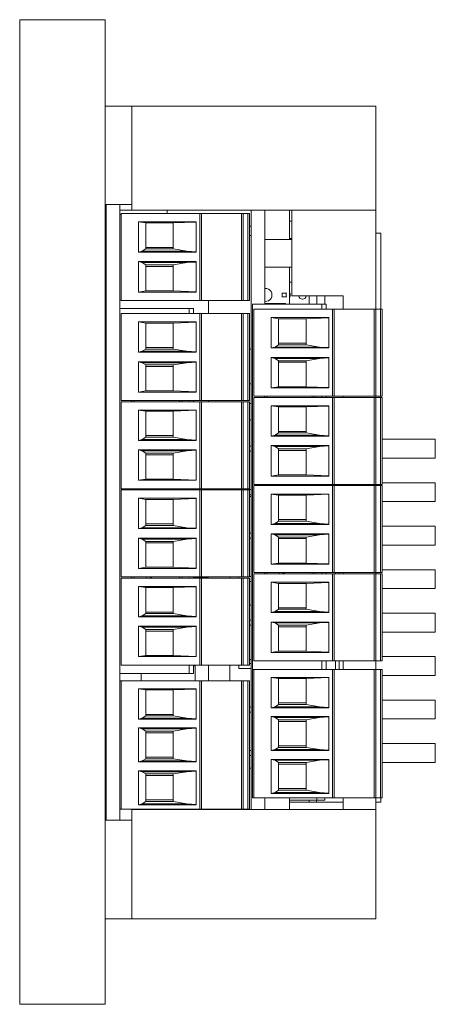
# Model space of a CAD drawing. Units: millimetres. Extents: x 275 to 490, y -43 to 277.
# Drawn here: x 425 to 449, y 132 to 189 of the extents above; entities that cross this region are included whole.
import ezdxf

# ---------------------------------------------------------------- set-up
doc = ezdxf.new("R2010")
doc.units = ezdxf.units.MM

msp = doc.modelspace()

# ---------------------------------------------------------------- linework, layer by layer
at = {"color": 7, "linetype": 'Continuous', "lineweight": 15}
for p, q in [((424.68964275, 189.16704705), (424.68964275, 131.66704508)), ((424.68964275, 189.16704705), (429.68964264, 189.16704705)), ((429.68964264, 189.16704705), (429.68964264, 131.66704508)), ((431.24464261, 184.11704725), (429.68964264, 184.11704725)), ((445.49464262, 184.11704725), (431.24464261, 184.11704725)), ((431.24464261, 184.11704725), (431.24464261, 178.36704677)), ((445.49464262, 178.042045), (445.49464262, 184.11704725)), ((429.68964264, 178.36704677), (431.24464261, 178.36704677)), ((429.74464283, 142.41704545), (429.74464283, 178.36704677)), ((430.54464287, 177.79354578), (430.54464287, 178.36704677)), ((431.24464261, 178.042045), (431.24464261, 178.36704677)), ((431.24464261, 178.04824388), (430.54464287, 178.04824388)), ((430.54464287, 172.79354683), (430.54464287, 177.79354578)), ((430.61464293, 177.79354578), (430.54464287, 177.79354578)), ((430.61464293, 177.85354531), (430.61464293, 172.77354574)), ((435.21464257, 177.85354531), (430.61464293, 177.85354531)), ((445.49464262, 178.042045), (431.24464261, 178.042045)), ((433.30964273, 177.85354531), (433.30964273, 178.042045)), ((435.21464257, 172.77354574), (435.21464257, 177.85354531)), ((435.21464257, 177.85354531), (435.3146424, 177.85354531)), ((437.64134324, 177.85354531), (435.3146424, 177.85354531)), ((435.3146424, 172.77354574), (435.3146424, 177.85354531)), ((437.64134324, 177.85354531), (437.73964247, 177.85354531)), ((437.64134324, 172.77354574), (437.64134324, 177.85354531)), ((437.73964247, 177.85354531), (438.01900478, 177.85354531)), ((437.73964247, 172.77354574), (437.73964247, 177.85354531)), ((438.01900478, 177.85354531), (438.1146423, 177.85354531)), ((438.01900478, 177.85354531), (438.01900478, 172.77354574)), ((438.1146423, 177.85354531), (438.1146423, 172.77354574)), ((438.2196424, 178.042045), (438.2196424, 143.04204485)), ((439.0196429, 178.042045), (439.0196429, 172.54854566)), ((440.45064239, 176.32556161), (440.45064239, 178.042045)), ((440.59464349, 178.042045), (440.59464349, 173.04204604)), ((445.49464262, 172.25854671), (445.49464262, 178.042045)), ((431.62297005, 177.36297301), (434.98964249, 177.36297301)), ((431.62297005, 175.58982796), (431.62297005, 177.36297301)), ((432.06464233, 177.29604444), (431.62297005, 177.36297301)), ((433.66464241, 177.29604444), (432.06464233, 177.29604444)), ((432.06464233, 177.29604444), (432.06464233, 175.77823451)), ((434.98964249, 177.35010213), (433.66464241, 177.29604444)), ((433.66464241, 175.77823451), (433.66464241, 177.29604444)), ((434.98964249, 177.36297301), (434.98964249, 175.58982796)), ((438.1146423, 177.1059466), (438.2196424, 177.1059466)), ((440.59464349, 177.40104547), (440.45064239, 177.40104547)), ((429.68964264, 176.79354376), (429.74464283, 176.79354376)), ((438.1146423, 176.56494504), (438.2196424, 176.56494504)), ((445.77964222, 176.7010448), (445.49464262, 176.7010448)), ((445.77964222, 176.7010448), (445.77964222, 172.25854671)), ((429.68964264, 176.29354274), (429.74464283, 176.29354274)), ((440.59464349, 176.32556161), (439.0196429, 176.32556161)), ((440.45064239, 176.38104609), (440.59464349, 176.38104609)), ((429.74464283, 175.88104507), (429.68964264, 175.88104507)), ((429.68964264, 175.88104507), (429.74464283, 175.88104507)), ((429.68964264, 175.38104406), (429.74464283, 175.38104406)), ((429.74464283, 175.38104406), (429.68964264, 175.38104406)), ((431.85391011, 175.64604631), (431.62297005, 175.58982796)), ((434.98964249, 175.58982796), (431.62297005, 175.58982796)), ((431.85391011, 175.64604631), (432.06464233, 175.77823451)), ((431.85391011, 175.64604631), (434.44738737, 175.64604631)), ((433.66464241, 175.8710464), (432.06464233, 175.8710464)), ((432.06464233, 175.77823451), (433.66464241, 175.77823451)), ((434.44738737, 175.64604631), (433.66464241, 175.77823451)), ((434.44738737, 175.64604631), (434.98964249, 175.61050704)), ((431.62297005, 173.26411805), (431.62297005, 175.0372631)), ((431.62297005, 175.0372631), (434.98964249, 175.0372631)), ((431.62297005, 175.0372631), (431.85391011, 174.98104474)), ((432.06464233, 174.84885654), (431.85391011, 174.98104474)), ((431.85391011, 174.98104474), (434.44738737, 174.98104474)), ((432.06464233, 173.33104661), (432.06464233, 174.84885654)), ((432.06464233, 174.84885654), (433.66464241, 174.84885654)), ((434.44738737, 174.98104474), (433.66464241, 174.84885654)), ((433.66464241, 174.84885654), (433.66464241, 173.33104661)), ((434.44738737, 174.98104474), (434.98964249, 175.01658401)), ((434.98964249, 175.0372631), (434.98964249, 173.26411805)), ((429.68964264, 174.29354614), (429.74464283, 174.29354614)), ((433.66464241, 174.75604466), (432.06464233, 174.75604466)), ((440.59464349, 174.70631203), (439.0196429, 174.70631203)), ((440.45064239, 172.54854566), (440.45064239, 174.70631203)), ((429.74464283, 173.79354513), (429.68964264, 173.79354513)), ((440.45064239, 173.8410463), (440.59464349, 173.8410463)), ((429.74464283, 173.34104529), (429.68964264, 173.34104529)), ((429.68964264, 173.34104529), (429.74464283, 173.34104529)), ((432.06464233, 173.33104661), (431.62297005, 173.26411805)), ((434.98964249, 173.26411805), (431.62297005, 173.26411805)), ((433.66464241, 173.33104661), (432.06464233, 173.33104661)), ((434.98964249, 173.27698892), (433.66464241, 173.33104661)), ((440.02964175, 173.2060445), (440.02199931, 173.21368879)), ((440.25964303, 173.2060445), (440.02964175, 173.2060445)), ((440.02964175, 173.2060445), (440.02964175, 172.97604507)), ((440.26728547, 173.21368879), (440.25964303, 173.2060445)), ((440.25964303, 172.97604507), (440.25964303, 173.2060445)), ((429.68964264, 172.84104428), (429.74464283, 172.84104428)), ((429.74464283, 172.84104428), (429.68964264, 172.84104428)), ((430.61464293, 172.79354683), (430.54464287, 172.79354683)), ((430.54464287, 172.29854515), (430.54464287, 172.79354683)), ((430.61464293, 172.77354574), (435.21464257, 172.77354574)), ((435.21464257, 172.77354574), (435.3146424, 172.77354574)), ((435.3146424, 172.77354574), (437.64134324, 172.77354574)), ((435.71464265, 172.0085462), (435.71464265, 172.77354574)), ((437.64134324, 172.77354574), (437.73964247, 172.77354574)), ((438.01900478, 172.77354574), (437.73964247, 172.77354574)), ((438.01900478, 172.77354574), (438.1146423, 172.77354574)), ((438.29646534, 151.22854537), (438.29646534, 172.54854566)), ((438.29646534, 172.54854566), (442.34646498, 172.54854566)), ((440.21964273, 172.59449339), (439.0196429, 172.59449339)), ((440.02964175, 172.97604507), (440.02199931, 172.96840078)), ((440.02964175, 172.97604507), (440.25964303, 172.97604507)), ((440.21964273, 172.59449339), (440.21964273, 172.54854566)), ((440.26728547, 172.96840078), (440.25964303, 172.97604507)), ((440.59464349, 173.04204604), (443.59464212, 173.04204604)), ((441.60964353, 173.04204604), (441.60964353, 172.54854566)), ((442.04464196, 172.54854566), (442.04464196, 173.04204604)), ((442.34646498, 172.25854671), (442.34646498, 172.54854566)), ((442.59646548, 172.54854566), (442.34646498, 172.54854566)), ((442.509642, 172.54854566), (442.509642, 173.04204604)), ((442.59646548, 172.25854671), (442.59646548, 172.54854566)), ((443.59464212, 172.25854671), (443.59464212, 173.04204604)), ((430.54464287, 150.97854486), (430.54464287, 172.29854515)), ((430.54464287, 172.29854515), (434.5946425, 172.29854515)), ((435.21464257, 172.0085462), (430.61464293, 172.0085462)), ((430.61464293, 172.0085462), (430.61464293, 166.92854664)), ((434.5946425, 172.0085462), (434.5946425, 172.29854515)), ((434.84464301, 172.29854515), (434.5946425, 172.29854515)), ((434.84464301, 172.0085462), (434.84464301, 172.29854515)), ((435.21464257, 166.92854664), (435.21464257, 172.0085462)), ((435.21464257, 172.0085462), (435.3146424, 172.0085462)), ((437.64134324, 172.0085462), (435.3146424, 172.0085462)), ((435.3146424, 166.92854664), (435.3146424, 172.0085462)), ((437.64134324, 172.0085462), (437.73964247, 172.0085462)), ((437.64134324, 166.92854664), (437.64134324, 172.0085462)), ((437.73964247, 172.0085462), (438.01900478, 172.0085462)), ((437.73964247, 166.92854664), (437.73964247, 172.0085462)), ((438.01900478, 172.0085462), (438.1146423, 172.0085462)), ((438.01900478, 172.0085462), (438.01900478, 166.92854664)), ((438.1146423, 172.0085462), (438.1146423, 166.92854664)), ((438.3664654, 172.25854671), (438.3664654, 167.17854715)), ((442.96646504, 172.25854671), (438.3664654, 172.25854671)), ((442.96646504, 167.17854715), (442.96646504, 172.25854671)), ((442.96646504, 172.25854671), (443.06646673, 172.25854671)), ((445.39316571, 172.25854671), (443.06646673, 172.25854671)), ((443.06646673, 167.17854715), (443.06646673, 172.25854671)), ((445.39316571, 172.25854671), (445.49146494, 172.25854671)), ((445.39316571, 167.17854715), (445.39316571, 172.25854671)), ((445.49146494, 172.25854671), (445.77082819, 172.25854671)), ((445.49146494, 167.17854715), (445.49146494, 172.25854671)), ((445.77082819, 172.25854671), (445.8664657, 172.25854671)), ((445.77082819, 172.25854671), (445.77082819, 167.17854715)), ((445.8664657, 172.25854671), (445.8664657, 167.17854715)), ((431.62297005, 171.5179739), (434.98964249, 171.5179739)), ((431.62297005, 169.74482885), (431.62297005, 171.5179739)), ((432.06464233, 171.45104534), (431.62297005, 171.5179739)), ((432.06464233, 171.45104534), (432.06464233, 169.93323168)), ((433.66464241, 171.45104534), (432.06464233, 171.45104534)), ((434.98964249, 171.5050993), (433.66464241, 171.45104534)), ((433.66464241, 169.93323168), (433.66464241, 171.45104534)), ((434.98964249, 171.5179739), (434.98964249, 169.74482885)), ((439.37479345, 171.76797441), (442.74146496, 171.76797441)), ((439.37479345, 169.99482936), (439.37479345, 171.76797441)), ((439.81646574, 171.70104584), (439.37479345, 171.76797441)), ((439.81646574, 171.70104584), (439.81646574, 170.18323219)), ((441.41646674, 171.70104584), (439.81646574, 171.70104584)), ((442.74146496, 171.7550998), (441.41646674, 171.70104584)), ((441.41646674, 170.18323219), (441.41646674, 171.70104584)), ((442.74146496, 171.76797441), (442.74146496, 169.99482936)), ((429.74464283, 170.80104551), (429.68964264, 170.80104551)), ((429.74464283, 170.80104551), (429.68964264, 170.80104551)), ((429.74464283, 170.77854476), (429.68964264, 170.77854476)), ((429.68964264, 170.27854374), (429.74464283, 170.27854374)), ((441.41646674, 170.27604407), (439.81646574, 170.27604407)), ((431.85391011, 169.80104721), (431.62297005, 169.74482885)), ((434.98964249, 169.74482885), (431.62297005, 169.74482885)), ((431.85391011, 169.80104721), (432.06464233, 169.93323168)), ((431.85391011, 169.80104721), (434.44738737, 169.80104721)), ((433.66464241, 170.02604729), (432.06464233, 170.02604729)), ((432.06464233, 169.93323168), (433.66464241, 169.93323168)), ((434.44738737, 169.80104721), (433.66464241, 169.93323168)), ((434.44738737, 169.80104721), (434.98964249, 169.76550794)), ((438.1146423, 169.93554509), (438.2196424, 169.93554509)), ((439.60573351, 170.05104399), (439.37479345, 169.99482936)), ((442.74146496, 169.99482936), (439.37479345, 169.99482936)), ((439.60573351, 170.05104399), (439.81646574, 170.18323219)), ((439.60573351, 170.05104399), (442.1992117, 170.05104399)), ((439.81646574, 170.18323219), (441.41646674, 170.18323219)), ((442.1992117, 170.05104399), (441.41646674, 170.18323219)), ((442.1992117, 170.05104399), (442.74146496, 170.01550844)), ((431.62297005, 167.41911522), (431.62297005, 169.19226027)), ((431.62297005, 169.19226027), (434.98964249, 169.19226027)), ((431.62297005, 169.19226027), (431.85391011, 169.13604564)), ((431.85391011, 169.13604564), (434.44738737, 169.13604564)), ((432.06464233, 169.00385744), (431.85391011, 169.13604564)), ((434.44738737, 169.13604564), (433.66464241, 169.00385744)), ((434.44738737, 169.13604564), (434.98964249, 169.17158118)), ((434.98964249, 169.19226027), (434.98964249, 167.41911522)), ((439.37479345, 167.66911572), (439.37479345, 169.44226077)), ((439.37479345, 169.44226077), (442.74146496, 169.44226077)), ((439.37479345, 169.44226077), (439.60573351, 169.38604614)), ((439.81646574, 169.25385794), (439.60573351, 169.38604614)), ((439.60573351, 169.38604614), (442.1992117, 169.38604614)), ((439.81646574, 167.73604429), (439.81646574, 169.25385794)), ((439.81646574, 169.25385794), (441.41646674, 169.25385794)), ((441.41646674, 169.16104606), (439.81646574, 169.16104606)), ((442.1992117, 169.38604614), (441.41646674, 169.25385794)), ((441.41646674, 169.25385794), (441.41646674, 167.73604429)), ((442.1992117, 169.38604614), (442.74146496, 169.42158169)), ((442.74146496, 169.44226077), (442.74146496, 167.66911572)), ((429.74464283, 168.50354722), (429.68964264, 168.50354722)), ((432.06464233, 167.48604378), (432.06464233, 169.00385744)), ((432.06464233, 169.00385744), (433.66464241, 169.00385744)), ((433.66464241, 168.91104555), (432.06464233, 168.91104555)), ((433.66464241, 169.00385744), (433.66464241, 167.48604378)), ((429.68964264, 168.23854497), (429.74464283, 168.23854497)), ((438.1146423, 167.90354452), (438.2196424, 167.90354452)), ((429.74464283, 167.73854396), (429.68964264, 167.73854396)), ((432.06464233, 167.48604378), (431.62297005, 167.41911522)), ((434.98964249, 167.41911522), (431.62297005, 167.41911522)), ((433.66464241, 167.48604378), (432.06464233, 167.48604378)), ((434.98964249, 167.43198982), (433.66464241, 167.48604378)), ((439.81646574, 167.73604429), (439.37479345, 167.66911572)), ((442.74146496, 167.66911572), (439.37479345, 167.66911572)), ((441.41646674, 167.73604429), (439.81646574, 167.73604429)), ((442.74146496, 167.68199033), (441.41646674, 167.73604429)), ((430.61464293, 166.92854664), (435.21464257, 166.92854664)), ((430.61464293, 166.85854471), (430.61464293, 161.77854514)), ((435.21464257, 166.85854471), (430.61464293, 166.85854471)), ((431.27428661, 166.92854664), (431.22964273, 166.91151089)), ((431.22964273, 166.85854471), (431.22964273, 166.91151089)), ((431.37964247, 166.92854664), (431.37964247, 166.85854471)), ((434.02633923, 166.85854471), (434.02633923, 166.92854664)), ((434.18214297, 166.92854664), (434.18214297, 166.85854471)), ((434.5946425, 166.92854664), (434.5946425, 166.85854471)), ((434.84464301, 166.85854471), (434.84464301, 166.92854664)), ((435.21464257, 166.92854664), (435.3146424, 166.92854664)), ((435.21464257, 161.77854514), (435.21464257, 166.85854471)), ((435.21464257, 166.85854471), (435.3146424, 166.85854471)), ((435.3146424, 166.92854664), (437.64134324, 166.92854664)), ((437.64134324, 166.85854471), (435.3146424, 166.85854471)), ((435.3146424, 161.77854514), (435.3146424, 166.85854471)), ((435.71464265, 166.85854471), (435.71464265, 166.92854664)), ((437.64134324, 166.92854664), (437.73964247, 166.92854664)), ((437.64134324, 166.85854471), (437.73964247, 166.85854471)), ((437.64134324, 161.77854514), (437.64134324, 166.85854471)), ((438.01900478, 166.92854664), (437.73964247, 166.92854664)), ((437.73964247, 166.85854471), (438.01900478, 166.85854471)), ((437.73964247, 161.77854514), (437.73964247, 166.85854471)), ((438.01900478, 166.92854664), (438.1146423, 166.92854664)), ((438.01900478, 166.85854471), (438.1146423, 166.85854471)), ((438.01900478, 166.85854471), (438.01900478, 161.77854514)), ((438.1146423, 166.85854471), (438.1146423, 161.77854514)), ((438.1146423, 166.7541956), (438.2196424, 166.7541956)), ((438.3664654, 167.17854715), (442.96646504, 167.17854715)), ((442.96646504, 167.10854522), (438.3664654, 167.10854522)), ((438.3664654, 167.10854522), (438.3664654, 162.02854565)), ((439.02611001, 167.17854715), (438.98146613, 167.16151139)), ((438.98146613, 167.10854522), (438.98146613, 167.16151139)), ((439.13146494, 167.17854715), (439.13146494, 167.10854522)), ((441.77816263, 167.10854522), (441.77816263, 167.17854715)), ((441.93396544, 167.17854715), (441.93396544, 167.10854522)), ((442.34646498, 167.17854715), (442.34646498, 167.10854522)), ((442.59646548, 167.10854522), (442.59646548, 167.17854715)), ((442.96646504, 167.17854715), (443.06646673, 167.17854715)), ((442.96646504, 162.02854565), (442.96646504, 167.10854522)), ((442.96646504, 167.10854522), (443.06646673, 167.10854522)), ((443.06646673, 167.17854715), (445.39316571, 167.17854715)), ((445.39316571, 167.10854522), (443.06646673, 167.10854522)), ((443.06646673, 162.02854565), (443.06646673, 167.10854522)), ((443.59464212, 167.10854522), (443.59464212, 167.17854715)), ((445.39316571, 167.17854715), (445.49146494, 167.17854715)), ((445.39316571, 167.10854522), (445.49146494, 167.10854522)), ((445.39316571, 162.02854565), (445.39316571, 167.10854522)), ((445.77082819, 167.17854715), (445.49146494, 167.17854715)), ((445.49146494, 167.10854522), (445.77082819, 167.10854522)), ((445.49146494, 162.02854565), (445.49146494, 167.10854522)), ((445.49464262, 167.10854522), (445.49464262, 167.17854715)), ((445.77082819, 167.17854715), (445.8664657, 167.17854715)), ((445.77082819, 167.10854522), (445.8664657, 167.10854522)), ((445.77082819, 167.10854522), (445.77082819, 162.02854565)), ((445.77964222, 167.17854715), (445.77964222, 167.10854522)), ((445.8664657, 167.10854522), (445.8664657, 162.02854565)), ((431.62297005, 166.36797613), (434.98964249, 166.36797613)), ((431.62297005, 164.59482736), (431.62297005, 166.36797613)), ((432.06464233, 166.30104384), (431.62297005, 166.36797613)), ((432.06464233, 166.30104384), (432.06464233, 164.78323391)), ((433.66464241, 166.30104384), (432.06464233, 166.30104384)), ((434.98964249, 166.35510153), (433.66464241, 166.30104384)), ((433.66464241, 164.78323391), (433.66464241, 166.30104384)), ((434.98964249, 166.36797613), (434.98964249, 164.59482736)), ((439.37479345, 166.61797291), (442.74146496, 166.61797291)), ((439.37479345, 164.84482786), (439.37479345, 166.61797291)), ((439.81646574, 166.55104435), (439.37479345, 166.61797291)), ((441.41646674, 166.55104435), (439.81646574, 166.55104435)), ((439.81646574, 166.55104435), (439.81646574, 165.03323442)), ((442.74146496, 166.60510203), (441.41646674, 166.55104435)), ((441.41646674, 165.03323442), (441.41646674, 166.55104435)), ((442.74146496, 166.61797291), (442.74146496, 164.84482786)), ((429.74464283, 165.72104594), (429.68964264, 165.72104594)), ((429.68964264, 165.72104594), (429.74464283, 165.72104594)), ((429.68964264, 165.69854519), (429.74464283, 165.69854519)), ((438.1146423, 165.80169475), (438.2196424, 165.80169475)), ((429.74464283, 165.19854418), (429.68964264, 165.19854418)), ((439.60573351, 164.90104622), (439.81646574, 165.03323442)), ((441.41646674, 165.1260463), (439.81646574, 165.1260463)), ((439.81646574, 165.03323442), (441.41646674, 165.03323442)), ((442.1992117, 164.90104622), (441.41646674, 165.03323442)), ((429.74464283, 165.00354386), (429.68964264, 165.00354386)), ((429.68964264, 164.65354538), (429.74464283, 164.65354538)), ((431.85391011, 164.65104571), (431.62297005, 164.59482736)), ((434.98964249, 164.59482736), (431.62297005, 164.59482736)), ((431.85391011, 164.65104571), (432.06464233, 164.78323391)), ((431.85391011, 164.65104571), (434.44738737, 164.65104571)), ((433.66464241, 164.87604579), (432.06464233, 164.87604579)), ((432.06464233, 164.78323391), (433.66464241, 164.78323391)), ((434.44738737, 164.65104571), (433.66464241, 164.78323391)), ((434.44738737, 164.65104571), (434.98964249, 164.61551017)), ((439.60573351, 164.90104622), (439.37479345, 164.84482786)), ((442.74146496, 164.84482786), (439.37479345, 164.84482786)), ((439.60573351, 164.90104622), (442.1992117, 164.90104622)), ((442.1992117, 164.90104622), (442.74146496, 164.86550695)), ((448.96964183, 164.66894573), (445.8664657, 164.66894573)), ((448.96964183, 164.66894573), (448.96964183, 163.56894574)), ((431.62297005, 162.26911745), (431.62297005, 164.0422625)), ((431.62297005, 164.0422625), (434.98964249, 164.0422625)), ((431.62297005, 164.0422625), (431.85391011, 163.98604414)), ((432.06464233, 163.85385966), (431.85391011, 163.98604414)), ((431.85391011, 163.98604414), (434.44738737, 163.98604414)), ((434.44738737, 163.98604414), (433.66464241, 163.85385966)), ((434.44738737, 163.98604414), (434.98964249, 164.02158341)), ((434.98964249, 164.0422625), (434.98964249, 162.26911745)), ((438.2196424, 164.26894641), (438.1146423, 164.26894641)), ((438.1146423, 163.96894506), (438.2196424, 163.96894506)), ((439.37479345, 162.51911795), (439.37479345, 164.292263)), ((439.37479345, 164.292263), (442.74146496, 164.292263)), ((439.37479345, 164.292263), (439.60573351, 164.23604465)), ((439.60573351, 164.23604465), (442.1992117, 164.23604465)), ((439.81646574, 164.10385645), (439.60573351, 164.23604465)), ((439.81646574, 162.58604652), (439.81646574, 164.10385645)), ((439.81646574, 164.10385645), (441.41646674, 164.10385645)), ((441.41646674, 164.01104456), (439.81646574, 164.01104456)), ((442.1992117, 164.23604465), (441.41646674, 164.10385645)), ((441.41646674, 164.10385645), (441.41646674, 162.58604652)), ((442.1992117, 164.23604465), (442.74146496, 164.27158392)), ((442.74146496, 164.292263), (442.74146496, 162.51911795)), ((432.06464233, 162.33604601), (432.06464233, 163.85385966)), ((432.06464233, 163.85385966), (433.66464241, 163.85385966)), ((433.66464241, 163.76104406), (432.06464233, 163.76104406)), ((433.66464241, 163.85385966), (433.66464241, 162.33604601)), ((448.96964183, 163.56894574), (445.8664657, 163.56894574)), ((429.74464283, 163.18104616), (429.68964264, 163.18104616)), ((429.74464283, 163.18104616), (429.68964264, 163.18104616)), ((429.74464283, 163.15854541), (429.68964264, 163.15854541)), ((429.68964264, 162.65854439), (429.74464283, 162.65854439)), ((432.06464233, 162.33604601), (431.62297005, 162.26911745)), ((434.98964249, 162.26911745), (431.62297005, 162.26911745)), ((433.66464241, 162.33604601), (432.06464233, 162.33604601)), ((434.98964249, 162.28198832), (433.66464241, 162.33604601)), ((439.81646574, 162.58604652), (439.37479345, 162.51911795)), ((442.74146496, 162.51911795), (439.37479345, 162.51911795)), ((441.41646674, 162.58604652), (439.81646574, 162.58604652)), ((442.74146496, 162.53198883), (441.41646674, 162.58604652)), ((430.61464293, 161.77854514), (435.21464257, 161.77854514)), ((435.21464257, 161.70854694), (430.61464293, 161.70854694)), ((430.61464293, 161.70854694), (430.61464293, 156.62854365)), ((431.22964273, 161.70854694), (431.22964273, 161.77854514)), ((431.37964247, 161.77854514), (431.37964247, 161.70854694)), ((432.10464264, 161.73902726), (432.21839903, 161.70854694)), ((432.10464264, 161.70854694), (432.10464264, 161.73902726)), ((434.02633923, 161.70854694), (434.02633923, 161.77854514)), ((434.18214297, 161.77854514), (434.18214297, 161.70854694)), ((434.5946425, 161.77854514), (434.5946425, 161.70854694)), ((434.84464301, 161.70854694), (434.84464301, 161.77854514)), ((434.94464284, 161.77854514), (434.94464284, 161.70854694)), ((435.21464257, 161.77854514), (435.3146424, 161.77854514)), ((435.21464257, 156.62854365), (435.21464257, 161.70854694)), ((435.21464257, 161.70854694), (435.3146424, 161.70854694)), ((435.3146424, 161.77854514), (437.64134324, 161.77854514)), ((437.64134324, 161.70854694), (435.3146424, 161.70854694)), ((435.3146424, 156.62854365), (435.3146424, 161.70854694)), ((435.71464265, 161.70854694), (435.71464265, 161.77854514)), ((437.49464224, 161.72894663), (437.47964235, 161.72894663)), ((437.47964235, 161.70854694), (437.47964235, 161.72894663)), ((438.2196424, 161.72894663), (437.49464224, 161.72894663)), ((437.49464224, 161.70854694), (437.49464224, 161.72894663)), ((437.64134324, 161.77854514), (437.73964247, 161.77854514)), ((437.64134324, 161.70854694), (437.73964247, 161.70854694)), ((437.64134324, 156.62854365), (437.64134324, 161.70854694)), ((438.01900478, 161.77854514), (437.73964247, 161.77854514)), ((437.73964247, 161.70854694), (438.01900478, 161.70854694)), ((437.73964247, 156.62854365), (437.73964247, 161.70854694)), ((438.01900478, 161.77854514), (438.1146423, 161.77854514)), ((438.01900478, 161.70854694), (438.1146423, 161.70854694)), ((438.01900478, 161.70854694), (438.01900478, 156.62854365)), ((438.1146423, 161.70854694), (438.1146423, 156.62854365)), ((438.3664654, 162.02854565), (442.96646504, 162.02854565)), ((438.3664654, 161.95854372), (438.3664654, 156.87854415)), ((442.96646504, 161.95854372), (438.3664654, 161.95854372)), ((438.98146613, 161.95854372), (438.98146613, 162.02854565)), ((439.13146494, 162.02854565), (439.13146494, 161.95854372)), ((439.85646604, 161.98902777), (439.9702215, 161.95854372)), ((439.85646604, 161.95854372), (439.85646604, 161.98902777)), ((441.77816263, 161.95854372), (441.77816263, 162.02854565)), ((441.93396544, 162.02854565), (441.93396544, 161.95854372)), ((442.34646498, 162.02854565), (442.34646498, 161.95854372)), ((442.59646548, 161.95854372), (442.59646548, 162.02854565)), ((442.96646504, 162.02854565), (443.06646673, 162.02854565)), ((442.96646504, 156.87854415), (442.96646504, 161.95854372)), ((442.96646504, 161.95854372), (443.06646673, 161.95854372)), ((443.06646673, 162.02854565), (445.39316571, 162.02854565)), ((445.39316571, 161.95854372), (443.06646673, 161.95854372)), ((443.06646673, 156.87854415), (443.06646673, 161.95854372)), ((443.14464195, 161.95854372), (443.14464195, 162.02854565)), ((443.34464347, 161.95854372), (443.34464347, 162.02854565)), ((443.59464212, 161.95854372), (443.59464212, 162.02854565)), ((445.39316571, 162.02854565), (445.49146494, 162.02854565)), ((445.39316571, 161.95854372), (445.49146494, 161.95854372)), ((445.39316571, 156.87854415), (445.39316571, 161.95854372)), ((445.77082819, 162.02854565), (445.49146494, 162.02854565)), ((445.49146494, 161.95854372), (445.77082819, 161.95854372)), ((445.49146494, 156.87854415), (445.49146494, 161.95854372)), ((445.49464262, 161.95854372), (445.49464262, 162.02854565)), ((445.77082819, 162.02854565), (445.8664657, 162.02854565)), ((445.77082819, 161.95854372), (445.8664657, 161.95854372)), ((445.77082819, 161.95854372), (445.77082819, 156.87854415)), ((448.96964183, 162.12894595), (445.8664657, 162.12894595)), ((445.8664657, 161.95854372), (445.8664657, 156.87854415)), ((448.96964183, 162.12894595), (448.96964183, 161.02894595)), ((429.74464283, 161.50354421), (429.68964264, 161.50354421)), ((429.68964264, 161.15354574), (429.74464283, 161.15354574)), ((431.62297005, 161.21797463), (434.98964249, 161.21797463)), ((431.62297005, 159.44482958), (431.62297005, 161.21797463)), ((432.06464233, 161.15104607), (431.62297005, 161.21797463)), ((433.66464241, 161.15104607), (432.06464233, 161.15104607)), ((432.06464233, 161.15104607), (432.06464233, 159.63323242)), ((434.98964249, 161.20510003), (433.66464241, 161.15104607)), ((433.66464241, 159.63323242), (433.66464241, 161.15104607)), ((434.98964249, 161.21797463), (434.98964249, 159.44482958)), ((438.1146423, 161.42894527), (438.2196424, 161.42894527)), ((438.1146423, 161.32494635), (438.2196424, 161.32494635)), ((439.37479345, 161.46797514), (442.74146496, 161.46797514)), ((439.37479345, 159.69483009), (439.37479345, 161.46797514)), ((439.81646574, 161.40104658), (439.37479345, 161.46797514)), ((441.41646674, 161.40104658), (439.81646574, 161.40104658)), ((439.81646574, 161.40104658), (439.81646574, 159.88323292)), ((442.74146496, 161.45510054), (441.41646674, 161.40104658)), ((441.41646674, 159.88323292), (441.41646674, 161.40104658)), ((442.74146496, 161.46797514), (442.74146496, 159.69483009)), ((448.96964183, 161.02894595), (445.8664657, 161.02894595)), ((429.74464283, 160.64104638), (429.68964264, 160.64104638)), ((429.74464283, 160.64104638), (429.68964264, 160.64104638)), ((429.74464283, 160.61854562), (429.68964264, 160.61854562)), ((429.68964264, 160.11854461), (429.74464283, 160.11854461)), ((439.60573351, 159.75104472), (439.81646574, 159.88323292)), ((441.41646674, 159.97604481), (439.81646574, 159.97604481)), ((439.81646574, 159.88323292), (441.41646674, 159.88323292)), ((442.1992117, 159.75104472), (441.41646674, 159.88323292)), ((431.85391011, 159.50104422), (431.62297005, 159.44482958)), ((434.98964249, 159.44482958), (431.62297005, 159.44482958)), ((431.85391011, 159.50104422), (432.06464233, 159.63323242)), ((431.85391011, 159.50104422), (434.44738737, 159.50104422)), ((433.66464241, 159.7260443), (432.06464233, 159.7260443)), ((432.06464233, 159.63323242), (433.66464241, 159.63323242)), ((434.44738737, 159.50104422), (433.66464241, 159.63323242)), ((434.44738737, 159.50104422), (434.98964249, 159.46550867)), ((439.60573351, 159.75104472), (439.37479345, 159.69483009)), ((442.74146496, 159.69483009), (439.37479345, 159.69483009)), ((439.60573351, 159.75104472), (442.1992117, 159.75104472)), ((442.1992117, 159.75104472), (442.74146496, 159.71550918)), ((448.96964183, 159.58894616), (445.8664657, 159.58894616)), ((448.96964183, 159.58894616), (448.96964183, 158.48894617)), ((431.62297005, 157.11911595), (431.62297005, 158.892261)), ((431.62297005, 158.892261), (434.98964249, 158.892261)), ((431.62297005, 158.892261), (431.85391011, 158.83604637)), ((432.06464233, 158.70385817), (431.85391011, 158.83604637)), ((431.85391011, 158.83604637), (434.44738737, 158.83604637)), ((432.06464233, 157.18604452), (432.06464233, 158.70385817)), ((432.06464233, 158.70385817), (433.66464241, 158.70385817)), ((434.44738737, 158.83604637), (433.66464241, 158.70385817)), ((433.66464241, 158.70385817), (433.66464241, 157.18604452)), ((434.44738737, 158.83604637), (434.98964249, 158.87158191)), ((434.98964249, 158.892261), (434.98964249, 157.11911595)), ((438.2196424, 159.18894684), (438.1146423, 159.18894684)), ((438.1146423, 158.88894549), (438.2196424, 158.88894549)), ((439.37479345, 157.36911646), (439.37479345, 159.14226151)), ((439.37479345, 159.14226151), (442.74146496, 159.14226151)), ((439.37479345, 159.14226151), (439.60573351, 159.08604688)), ((439.60573351, 159.08604688), (442.1992117, 159.08604688)), ((439.81646574, 158.95385867), (439.60573351, 159.08604688)), ((439.81646574, 157.43604502), (439.81646574, 158.95385867)), ((439.81646574, 158.95385867), (441.41646674, 158.95385867)), ((441.41646674, 158.86104679), (439.81646574, 158.86104679)), ((442.1992117, 159.08604688), (441.41646674, 158.95385867)), ((441.41646674, 158.95385867), (441.41646674, 157.43604502)), ((442.1992117, 159.08604688), (442.74146496, 159.12158242)), ((442.74146496, 159.14226151), (442.74146496, 157.36911646)), ((433.66464241, 158.61104629), (432.06464233, 158.61104629)), ((448.96964183, 158.48894617), (445.8664657, 158.48894617)), ((429.74464283, 158.10104659), (429.68964264, 158.10104659)), ((429.68964264, 158.10104659), (429.74464283, 158.10104659)), ((429.68964264, 158.07854584), (429.74464283, 158.07854584)), ((429.74464283, 157.57854483), (429.68964264, 157.57854483)), ((432.06464233, 157.18604452), (431.62297005, 157.11911595)), ((434.98964249, 157.11911595), (431.62297005, 157.11911595)), ((433.66464241, 157.18604452), (432.06464233, 157.18604452)), ((434.98964249, 157.13199055), (433.66464241, 157.18604452)), ((439.81646574, 157.43604502), (439.37479345, 157.36911646)), ((442.74146496, 157.36911646), (439.37479345, 157.36911646)), ((441.41646674, 157.43604502), (439.81646574, 157.43604502)), ((442.74146496, 157.38199106), (441.41646674, 157.43604502)), ((448.96964183, 157.04894638), (445.8664657, 157.04894638)), ((448.96964183, 157.04894638), (448.96964183, 155.94894639)), ((430.61464293, 156.62854365), (435.21464257, 156.62854365)), ((435.21464257, 156.55854544), (430.61464293, 156.55854544)), ((430.61464293, 156.55854544), (430.61464293, 151.47854588)), ((431.22964273, 156.55854544), (431.22964273, 156.62854365)), ((431.37964247, 156.62854365), (431.37964247, 156.55854544)), ((432.10464264, 156.55854544), (432.10464264, 156.62854365)), ((432.21839903, 156.62854365), (432.47964247, 156.55854544)), ((434.02633923, 156.55854544), (434.02633923, 156.62854365)), ((434.18214297, 156.62854365), (434.18214297, 156.55854544)), ((434.5946425, 156.62854365), (434.5946425, 156.55854544)), ((434.84464301, 156.55854544), (434.84464301, 156.62854365)), ((435.71464265, 156.61174631), (434.84464301, 156.61174631)), ((435.21464257, 156.62854365), (435.3146424, 156.62854365)), ((435.21464257, 151.47854588), (435.21464257, 156.55854544)), ((435.21464257, 156.55854544), (435.3146424, 156.55854544)), ((435.3146424, 156.62854365), (437.64134324, 156.62854365)), ((437.64134324, 156.55854544), (435.3146424, 156.55854544)), ((435.3146424, 151.47854588), (435.3146424, 156.55854544)), ((435.71464265, 156.61174631), (435.71464265, 156.62854365)), ((436.96964266, 156.55854544), (436.96964266, 156.62854365)), ((437.49464224, 156.55854544), (437.49464224, 156.62854365)), ((437.64134324, 156.62854365), (437.73964247, 156.62854365)), ((437.64134324, 156.55854544), (437.73964247, 156.55854544)), ((437.64134324, 151.47854588), (437.64134324, 156.55854544)), ((438.01900478, 156.62854365), (437.73964247, 156.62854365)), ((437.73964247, 156.55854544), (438.01900478, 156.55854544)), ((437.73964247, 151.47854588), (437.73964247, 156.55854544)), ((438.01900478, 156.62854365), (438.1146423, 156.62854365)), ((438.01900478, 156.55854544), (438.1146423, 156.55854544)), ((438.01900478, 156.55854544), (438.01900478, 151.47854588)), ((438.2196424, 156.64894706), (438.1146423, 156.64894706)), ((438.1146423, 156.55854544), (438.1146423, 151.47854588)), ((438.3664654, 156.87854415), (442.96646504, 156.87854415)), ((442.96646504, 156.80854595), (438.3664654, 156.80854595)), ((438.3664654, 156.80854595), (438.3664654, 151.72854638)), ((438.98146613, 156.80854595), (438.98146613, 156.87854415)), ((439.13146494, 156.87854415), (439.13146494, 156.80854595)), ((439.85646604, 156.80854595), (439.85646604, 156.87854415)), ((439.9702215, 156.87854415), (440.23146494, 156.80854595)), ((441.77816263, 156.80854595), (441.77816263, 156.87854415)), ((441.93396544, 156.87854415), (441.93396544, 156.80854595)), ((442.34646498, 156.87854415), (442.34646498, 156.80854595)), ((442.59646548, 156.80854595), (442.59646548, 156.87854415)), ((442.96646504, 156.87854415), (443.06646673, 156.87854415)), ((442.96646504, 151.72854638), (442.96646504, 156.80854595)), ((442.96646504, 156.80854595), (443.06646673, 156.80854595)), ((443.06646673, 156.87854415), (445.39316571, 156.87854415)), ((445.39316571, 156.80854595), (443.06646673, 156.80854595)), ((443.06646673, 151.72854638), (443.06646673, 156.80854595)), ((443.14464195, 156.80854595), (443.14464195, 156.87854415)), ((443.34464347, 156.80854595), (443.34464347, 156.87854415)), ((443.59464212, 156.80854595), (443.59464212, 156.87854415)), ((445.39316571, 156.87854415), (445.49146494, 156.87854415)), ((445.39316571, 156.80854595), (445.49146494, 156.80854595)), ((445.39316571, 151.72854638), (445.39316571, 156.80854595)), ((445.77082819, 156.87854415), (445.49146494, 156.87854415)), ((445.49146494, 156.80854595), (445.77082819, 156.80854595)), ((445.49146494, 151.72854638), (445.49146494, 156.80854595)), ((445.49464262, 156.80854595), (445.49464262, 156.87854415)), ((445.77082819, 156.87854415), (445.8664657, 156.87854415)), ((445.77082819, 156.80854595), (445.8664657, 156.80854595)), ((445.77082819, 156.80854595), (445.77082819, 151.72854638)), ((445.8664657, 156.80854595), (445.8664657, 151.72854638)), ((431.62297005, 156.06797314), (434.98964249, 156.06797314)), ((431.62297005, 154.29482809), (431.62297005, 156.06797314)), ((432.06464233, 156.00104457), (431.62297005, 156.06797314)), ((432.06464233, 156.00104457), (432.06464233, 154.48323465)), ((433.66464241, 156.00104457), (432.06464233, 156.00104457)), ((434.98964249, 156.05510226), (433.66464241, 156.00104457)), ((433.66464241, 154.48323465), (433.66464241, 156.00104457)), ((434.98964249, 156.06797314), (434.98964249, 154.29482809)), ((438.1146423, 156.34894571), (438.2196424, 156.34894571)), ((439.37479345, 156.31797364), (442.74146496, 156.31797364)), ((439.37479345, 154.5448286), (439.37479345, 156.31797364)), ((439.81646574, 156.25104508), (439.37479345, 156.31797364)), ((441.41646674, 156.25104508), (439.81646574, 156.25104508)), ((439.81646574, 156.25104508), (439.81646574, 154.73323143)), ((442.74146496, 156.30510277), (441.41646674, 156.25104508)), ((441.41646674, 154.73323143), (441.41646674, 156.25104508)), ((442.74146496, 156.31797364), (442.74146496, 154.5448286)), ((448.96964183, 155.94894639), (445.8664657, 155.94894639)), ((429.74464283, 155.56104681), (429.68964264, 155.56104681)), ((429.74464283, 155.53854606), (429.68964264, 155.53854606)), ((429.68964264, 155.03854504), (429.74464283, 155.03854504)), ((429.68964264, 155.02104363), (429.74464283, 155.02104363)), ((438.1146423, 154.97494689), (438.2196424, 154.97494689)), ((439.60573351, 154.60104695), (439.81646574, 154.73323143)), ((441.41646674, 154.82604703), (439.81646574, 154.82604703)), ((439.81646574, 154.73323143), (441.41646674, 154.73323143)), ((442.1992117, 154.60104695), (441.41646674, 154.73323143)), ((429.68964264, 154.58104214), (429.74464283, 154.58104214)), ((429.74464283, 154.50354493), (429.68964264, 154.50354493)), ((429.68964264, 154.15354459), (429.74464283, 154.15354459)), ((431.85391011, 154.35104644), (431.62297005, 154.29482809)), ((434.98964249, 154.29482809), (431.62297005, 154.29482809)), ((431.85391011, 154.35104644), (432.06464233, 154.48323465)), ((431.85391011, 154.35104644), (434.44738737, 154.35104644)), ((433.66464241, 154.57604653), (432.06464233, 154.57604653)), ((432.06464233, 154.48323465), (433.66464241, 154.48323465)), ((434.44738737, 154.35104644), (433.66464241, 154.48323465)), ((434.44738737, 154.35104644), (434.98964249, 154.31550717)), ((438.2196424, 154.10894542), (438.1146423, 154.10894542)), ((439.60573351, 154.60104695), (439.37479345, 154.5448286)), ((442.74146496, 154.5448286), (439.37479345, 154.5448286)), ((439.60573351, 154.60104695), (442.1992117, 154.60104695)), ((442.1992117, 154.60104695), (442.74146496, 154.56550768)), ((448.96964183, 154.5089466), (445.8664657, 154.5089466)), ((448.96964183, 154.5089466), (448.96964183, 153.40894474)), ((431.62297005, 151.96911632), (431.62297005, 153.74226137)), ((431.62297005, 153.74226137), (434.98964249, 153.74226137)), ((431.62297005, 153.74226137), (431.85391011, 153.68604487)), ((432.06464233, 153.55385853), (431.85391011, 153.68604487)), ((431.85391011, 153.68604487), (434.44738737, 153.68604487)), ((432.06464233, 152.03604488), (432.06464233, 153.55385853)), ((432.06464233, 153.55385853), (433.66464241, 153.55385853)), ((434.44738737, 153.68604487), (433.66464241, 153.55385853)), ((433.66464241, 153.55385853), (433.66464241, 152.03604488)), ((434.44738737, 153.68604487), (434.98964249, 153.72158228)), ((434.98964249, 153.74226137), (434.98964249, 151.96911632)), ((438.1146423, 153.80894593), (438.2196424, 153.80894593)), ((439.37479345, 152.21911682), (439.37479345, 153.99226187)), ((439.37479345, 153.99226187), (442.74146496, 153.99226187)), ((439.37479345, 153.99226187), (439.60573351, 153.93604538)), ((439.60573351, 153.93604538), (442.1992117, 153.93604538)), ((439.81646574, 153.80385718), (439.60573351, 153.93604538)), ((439.81646574, 152.28604539), (439.81646574, 153.80385718)), ((439.81646574, 153.80385718), (441.41646674, 153.80385718)), ((441.41646674, 153.7110453), (439.81646574, 153.7110453)), ((442.1992117, 153.93604538), (441.41646674, 153.80385718)), ((441.41646674, 153.80385718), (441.41646674, 152.28604539)), ((442.1992117, 153.93604538), (442.74146496, 153.97158279)), ((442.74146496, 153.99226187), (442.74146496, 152.21911682)), ((429.74464283, 153.02104703), (429.68964264, 153.02104703)), ((429.74464283, 153.02104516), (429.68964264, 153.02104516)), ((429.74464283, 152.99854627), (429.68964264, 152.99854627)), ((433.66464241, 153.46104479), (432.06464233, 153.46104479)), ((448.96964183, 153.40894474), (445.8664657, 153.40894474)), ((429.68964264, 152.49854526), (429.74464283, 152.49854526)), ((429.74464283, 152.08104639), (429.68964264, 152.08104639)), ((432.06464233, 152.03604488), (431.62297005, 151.96911632)), ((434.98964249, 151.96911632), (431.62297005, 151.96911632)), ((433.66464241, 152.03604488), (432.06464233, 152.03604488)), ((434.98964249, 151.98198906), (433.66464241, 152.03604488)), ((439.81646574, 152.28604539), (439.37479345, 152.21911682)), ((442.74146496, 152.21911682), (439.37479345, 152.21911682)), ((441.41646674, 152.28604539), (439.81646574, 152.28604539)), ((442.74146496, 152.23198956), (441.41646674, 152.28604539)), ((448.96964183, 151.96894495), (445.8664657, 151.96894495)), ((448.96964183, 151.96894495), (448.96964183, 150.86894496)), ((430.61464293, 151.47854588), (435.21464257, 151.47854588)), ((434.5946425, 150.97854486), (434.5946425, 151.47854588)), ((434.84464301, 150.97854486), (434.84464301, 151.47854588)), ((434.94464284, 151.42854503), (434.84464301, 151.42854503)), ((434.94464284, 151.42854503), (434.94464284, 150.56354566)), ((435.21464257, 151.47854588), (435.3146424, 151.47854588)), ((435.3146424, 151.47854588), (437.64134324, 151.47854588)), ((435.71464265, 150.56354566), (435.71464265, 151.47854588)), ((436.96964266, 150.56354566), (436.96964266, 151.47854588)), ((437.49464224, 151.26894614), (437.49464224, 151.47854588)), ((437.49464224, 151.26894614), (438.2196424, 151.26894614)), ((437.64134324, 151.47854588), (437.73964247, 151.47854588)), ((438.01900478, 151.47854588), (437.73964247, 151.47854588)), ((438.01900478, 151.47854588), (438.1146423, 151.47854588)), ((438.1146423, 151.7999453), (438.2196424, 151.7999453)), ((438.2196424, 151.56894563), (438.1146423, 151.56894563)), ((438.29646534, 143.72854507), (438.29646534, 151.22854537)), ((438.3664505, 151.22854537), (438.29646534, 151.22854537)), ((438.3664654, 151.72854638), (442.96646504, 151.72854638)), ((438.3664654, 143.72854507), (438.3664654, 151.22854537)), ((438.3664654, 151.22854537), (442.96646504, 151.22854537)), ((442.34646498, 151.22854537), (442.34646498, 151.72854638)), ((442.59646548, 151.22854537), (442.59646548, 151.72854638)), ((442.96646504, 151.72854638), (443.06646673, 151.72854638)), ((442.96646504, 143.72854507), (442.96646504, 151.22854537)), ((442.96646504, 151.22854537), (443.06646673, 151.22854537)), ((443.06646673, 151.72854638), (445.39316571, 151.72854638)), ((443.06646673, 143.72854507), (443.06646673, 151.22854537)), ((443.06646673, 151.22854537), (445.39316571, 151.22854537)), ((443.14464195, 151.2278059), (443.14464195, 151.72854638)), ((443.34464347, 151.22688761), (443.34464347, 151.72854638)), ((443.59464212, 151.22854537), (443.59464212, 151.72854638)), ((445.39316571, 151.72854638), (445.49146494, 151.72854638)), ((445.39316571, 143.72854507), (445.39316571, 151.22854537)), ((445.39316571, 151.22854537), (445.49146494, 151.22854537)), ((445.77082819, 151.72854638), (445.49146494, 151.72854638)), ((445.49146494, 143.72854507), (445.49146494, 151.22854537)), ((445.49146494, 151.22854537), (445.77082819, 151.22854537)), ((445.49464262, 151.22854537), (445.49464262, 151.72854638)), ((445.77082819, 151.72854638), (445.8664657, 151.72854638)), ((445.77082819, 151.22854537), (445.77082819, 143.72854507)), ((445.8664657, 151.22854537), (445.77082819, 151.22854537)), ((445.8664657, 151.22854537), (445.8664657, 143.72854507)), ((429.74464283, 151.00354529), (429.68964264, 151.00354529)), ((429.68964264, 150.65354495), (429.74464283, 150.65354495)), ((430.54464287, 150.97854486), (434.5946425, 150.97854486)), ((430.54464287, 150.56354566), (430.54464287, 150.97854486)), ((431.7946426, 150.97854486), (431.7946426, 150.56354566)), ((434.5946425, 150.97854486), (434.84464301, 150.97854486)), ((439.37479345, 150.75797415), (442.74146496, 150.75797415)), ((439.37479345, 148.9848291), (439.37479345, 150.75797415)), ((439.81646574, 150.69104558), (439.37479345, 150.75797415)), ((441.41646674, 150.69104558), (439.81646574, 150.69104558)), ((439.81646574, 150.69104558), (439.81646574, 149.17323379)), ((442.74146496, 150.74510141), (441.41646674, 150.69104558)), ((441.41646674, 149.17323379), (441.41646674, 150.69104558)), ((442.74146496, 150.75797415), (442.74146496, 148.9848291)), ((448.96964183, 150.86894496), (445.8664657, 150.86894496)), ((429.74464283, 150.48104538), (429.68964264, 150.48104538)), ((430.54464287, 143.06354536), (430.54464287, 150.56354566)), ((430.54464287, 150.56354566), (430.61462803, 150.56354566)), ((430.61464293, 143.06354536), (430.61464293, 150.56354566)), ((430.61464293, 150.56354566), (435.21464257, 150.56354566)), ((431.62297005, 150.09297444), (434.98964249, 150.09297444)), ((431.62297005, 148.31982939), (431.62297005, 150.09297444)), ((432.06464233, 150.02604588), (431.62297005, 150.09297444)), ((434.98964249, 150.0801017), (433.66464241, 150.02604588)), ((434.98964249, 150.09297444), (434.98964249, 148.31982939)), ((435.21464257, 143.06354536), (435.21464257, 150.56354566)), ((435.21464257, 150.56354566), (435.3146424, 150.56354566)), ((435.3146424, 143.06354536), (435.3146424, 150.56354566)), ((435.3146424, 150.56354566), (437.64134324, 150.56354566)), ((437.64134324, 143.06354536), (437.64134324, 150.56354566)), ((437.64134324, 150.56354566), (437.73964247, 150.56354566)), ((437.73964247, 143.06354536), (437.73964247, 150.56354566)), ((437.73964247, 150.56354566), (438.01900478, 150.56354566)), ((438.01900478, 150.56354566), (438.01900478, 143.06354536)), ((438.1146423, 150.56354566), (438.01900478, 150.56354566)), ((438.1146423, 150.56354566), (438.1146423, 143.06354536)), ((429.68964264, 149.98104623), (429.74464283, 149.98104623)), ((429.68964264, 149.52567792), (429.74464283, 149.52567792)), ((433.66464241, 150.02604588), (432.06464233, 150.02604588)), ((432.06464233, 150.02604588), (432.06464233, 148.50823222)), ((433.66464241, 148.50823222), (433.66464241, 150.02604588)), ((429.68964264, 149.10141392), (429.74464283, 149.10141392)), ((438.2196424, 149.02894585), (438.1146423, 149.02894585)), ((439.60573351, 149.04104559), (439.37479345, 148.9848291)), ((442.74146496, 148.9848291), (439.37479345, 148.9848291)), ((439.60573351, 149.04104559), (439.81646574, 149.17323379)), ((439.60573351, 149.04104559), (442.1992117, 149.04104559)), ((441.41646674, 149.26604568), (439.81646574, 149.26604568)), ((439.81646574, 149.17323379), (441.41646674, 149.17323379)), ((442.1992117, 149.04104559), (441.41646674, 149.17323379)), ((442.1992117, 149.04104559), (442.74146496, 149.00550819)), ((448.96964183, 149.42894517), (445.8664657, 149.42894517)), ((448.96964183, 149.42894517), (448.96964183, 148.32894518)), ((431.85391011, 148.37604588), (431.62297005, 148.31982939)), ((431.85391011, 148.37604588), (432.06464233, 148.50823222)), ((431.85391011, 148.37604588), (434.44738737, 148.37604588)), ((433.66464241, 148.60104597), (432.06464233, 148.60104597)), ((432.06464233, 148.50823222), (433.66464241, 148.50823222)), ((434.44738737, 148.37604588), (433.66464241, 148.50823222)), ((434.44738737, 148.37604588), (434.98964249, 148.34050848)), ((438.1146423, 148.72894636), (438.2196424, 148.72894636)), ((439.37479345, 148.47226268), (442.74146496, 148.47226268)), ((439.37479345, 146.48482962), (439.37479345, 148.47226268)), ((439.37479345, 148.47226268), (439.60573351, 148.41604619)), ((439.60573351, 148.41604619), (442.1992117, 148.41604619)), ((439.81646574, 148.28385799), (439.60573351, 148.41604619)), ((441.41646674, 148.28385799), (442.1992117, 148.41604619)), ((442.74146496, 148.45158173), (442.1992117, 148.41604619)), ((442.74146496, 148.47226268), (442.74146496, 146.48482962)), ((429.68964264, 147.90317802), (429.74464283, 147.90317802)), ((434.98964249, 148.31982939), (431.62297005, 148.31982939)), ((431.62297005, 147.80726111), (434.98964249, 147.80726111)), ((431.62297005, 145.81982991), (431.62297005, 147.80726111)), ((431.62297005, 147.80726111), (431.85391011, 147.75104462)), ((434.98964249, 147.78658202), (434.44738737, 147.75104462)), ((434.98964249, 147.80726111), (434.98964249, 145.81982991)), ((439.81646574, 146.67323245), (439.81646574, 148.28385799)), ((439.81646574, 148.28385799), (441.41646674, 148.28385799)), ((439.81646574, 148.19104611), (441.41646674, 148.19104611)), ((441.41646674, 148.28385799), (441.41646674, 146.67323245)), ((448.96964183, 148.32894518), (445.8664657, 148.32894518)), ((429.74464283, 147.50354564), (429.68964264, 147.50354564)), ((431.85391011, 147.75104462), (434.44738737, 147.75104462)), ((432.06464233, 147.61885828), (431.85391011, 147.75104462)), ((432.06464233, 146.00823274), (432.06464233, 147.61885828)), ((432.06464233, 147.61885828), (433.66464241, 147.61885828)), ((432.06464233, 147.5260464), (433.66464241, 147.5260464)), ((433.66464241, 147.61885828), (434.44738737, 147.75104462)), ((433.66464241, 147.61885828), (433.66464241, 146.00823274)), ((429.68964264, 147.15354531), (429.74464283, 147.15354531)), ((429.68964264, 146.98567814), (429.74464283, 146.98567814)), ((439.60573351, 146.54104611), (439.81646574, 146.67323245)), ((439.81646574, 146.7660462), (441.41646674, 146.7660462)), ((439.81646574, 146.67323245), (441.41646674, 146.67323245)), ((441.41646674, 146.67323245), (442.1992117, 146.54104611)), ((448.96964183, 146.88894539), (445.8664657, 146.88894539)), ((448.96964183, 146.88894539), (448.96964183, 145.78894539)), ((429.68964264, 146.56141414), (429.74464283, 146.56141414)), ((432.06464233, 146.10104463), (433.66464241, 146.10104463)), ((438.2196424, 146.48894607), (438.1146423, 146.48894607)), ((438.1146423, 146.18894471), (438.2196424, 146.18894471)), ((439.37479345, 146.48482962), (439.60573351, 146.54104611)), ((442.74146496, 146.48482962), (439.37479345, 146.48482962)), ((439.60573351, 146.54104611), (442.1992117, 146.54104611)), ((442.1992117, 146.54104611), (442.74146496, 146.50550871)), ((431.62297005, 145.81982991), (431.85391011, 145.87604641)), ((434.98964249, 145.81982991), (431.62297005, 145.81982991)), ((431.85391011, 145.87604641), (432.06464233, 146.00823274)), ((431.85391011, 145.87604641), (434.44738737, 145.87604641)), ((432.06464233, 146.00823274), (433.66464241, 146.00823274)), ((433.66464241, 146.00823274), (434.44738737, 145.87604641)), ((434.44738737, 145.87604641), (434.98964249, 145.840509)), ((439.37479345, 145.97226134), (442.74146496, 145.97226134)), ((439.37479345, 143.98482828), (439.37479345, 145.97226134)), ((439.37479345, 145.97226134), (439.60573351, 145.91604485)), ((439.60573351, 145.91604485), (442.1992117, 145.91604485)), ((439.81646574, 145.78385851), (439.60573351, 145.91604485)), ((439.81646574, 144.17323297), (439.81646574, 145.78385851)), ((439.81646574, 145.78385851), (441.41646674, 145.78385851)), ((439.81646574, 145.69104476), (441.41646674, 145.69104476)), ((441.41646674, 145.78385851), (442.1992117, 145.91604485)), ((441.41646674, 145.78385851), (441.41646674, 144.17323297)), ((442.74146496, 145.95158225), (442.1992117, 145.91604485)), ((442.74146496, 145.97226134), (442.74146496, 143.98482828)), ((448.96964183, 145.78894539), (445.8664657, 145.78894539)), ((429.68964264, 145.36317824), (429.74464283, 145.36317824)), ((429.68964264, 144.93891424), (429.74464283, 144.93891424)), ((431.62297005, 145.30726163), (434.98964249, 145.30726163)), ((431.62297005, 143.31982857), (431.62297005, 145.30726163)), ((431.62297005, 145.30726163), (431.85391011, 145.25104514)), ((431.85391011, 145.25104514), (434.44738737, 145.25104514)), ((432.06464233, 145.1188588), (431.85391011, 145.25104514)), ((432.06464233, 143.50823327), (432.06464233, 145.1188588)), ((432.06464233, 145.1188588), (433.66464241, 145.1188588)), ((432.06464233, 145.02604506), (433.66464241, 145.02604506)), ((433.66464241, 145.1188588), (434.44738737, 145.25104514)), ((433.66464241, 145.1188588), (433.66464241, 143.50823327)), ((434.98964249, 145.28658255), (434.44738737, 145.25104514)), ((434.98964249, 145.30726163), (434.98964249, 143.31982857)), ((438.1146423, 145.44994584), (438.2196424, 145.44994584)), ((429.68964264, 144.44567835), (429.74464283, 144.44567835)), ((429.68964264, 144.02141436), (429.74464283, 144.02141436)), ((439.37479345, 143.98482828), (439.60573351, 144.04104477)), ((442.74146496, 143.98482828), (439.37479345, 143.98482828)), ((439.60573351, 144.04104477), (439.81646574, 144.17323297)), ((439.60573351, 144.04104477), (442.1992117, 144.04104477)), ((439.81646574, 144.26604486), (441.41646674, 144.26604486)), ((439.81646574, 144.17323297), (441.41646674, 144.17323297)), ((441.41646674, 144.17323297), (442.1992117, 144.04104477)), ((442.1992117, 144.04104477), (442.74146496, 144.00550923)), ((431.62297005, 143.31982857), (431.85391011, 143.37604506)), ((434.98964249, 143.31982857), (431.62297005, 143.31982857)), ((431.85391011, 143.37604506), (432.06464233, 143.50823327)), ((431.85391011, 143.37604506), (434.44738737, 143.37604506)), ((432.06464233, 143.60104515), (433.66464241, 143.60104515)), ((432.06464233, 143.50823327), (433.66464241, 143.50823327)), ((433.66464241, 143.50823327), (434.44738737, 143.37604506)), ((434.44738737, 143.37604506), (434.98964249, 143.34050952)), ((438.29646534, 143.72854507), (438.3664654, 143.72854507)), ((442.96646504, 143.72854507), (438.3664654, 143.72854507)), ((439.0196429, 143.72854507), (439.0196429, 143.04204485)), ((440.45064239, 143.04204485), (440.45064239, 143.72854507)), ((440.45064239, 143.58104593), (442.04464196, 143.58104593)), ((440.45064239, 143.4810461), (441.60214266, 143.4810461)), ((441.60214266, 143.58104593), (441.60214266, 143.4810461)), ((442.0351555, 143.4810461), (441.60214266, 143.4810461)), ((442.0351555, 143.58104593), (442.0351555, 143.4810461)), ((443.59464212, 143.4810461), (442.0351555, 143.4810461)), ((442.04464196, 143.58104593), (442.04464196, 143.72854507)), ((442.04464196, 143.58104593), (442.509642, 143.58104593)), ((442.509642, 143.58104593), (442.509642, 143.72854507)), ((443.06646673, 143.72854507), (442.96646504, 143.72854507)), ((445.39316571, 143.72854507), (443.06646673, 143.72854507)), ((443.59464212, 143.04204485), (443.59464212, 143.72854507)), ((445.49146494, 143.72854507), (445.39316571, 143.72854507)), ((445.49146494, 143.72854507), (445.77082819, 143.72854507)), ((445.49464262, 143.04204485), (445.49464262, 143.72854507)), ((445.8664657, 143.72854507), (445.77082819, 143.72854507)), ((445.77964222, 143.72854507), (445.77964222, 143.4810461)), ((430.54464287, 143.06354536), (430.61464293, 143.06354536)), ((430.54464287, 142.41704545), (430.54464287, 143.06354536)), ((435.21464257, 143.06354536), (430.61464293, 143.06354536)), ((431.24464261, 142.41704545), (431.24464261, 143.04204485)), ((431.24464261, 143.04204485), (445.49464262, 143.04204485)), ((435.3146424, 143.06354536), (435.21464257, 143.06354536)), ((437.64134324, 143.06354536), (435.3146424, 143.06354536)), ((435.71464265, 143.04204485), (435.71464265, 143.06354536)), ((437.73964247, 143.06354536), (437.64134324, 143.06354536)), ((437.73964247, 143.06354536), (438.01900478, 143.06354536)), ((438.1146423, 143.06354536), (438.01900478, 143.06354536)), ((445.49464262, 136.6670459), (445.49464262, 143.04204485)), ((431.24464261, 142.41704545), (429.68964264, 142.41704545)), ((431.24464261, 142.41704545), (431.24464261, 136.6670459)), ((431.24464261, 136.6670459), (429.68964264, 136.6670459)), ((445.49464262, 136.6670459), (431.24464261, 136.6670459)), ((424.68964275, 131.66704508), (429.68964264, 131.66704508))]:
    msp.add_line(p, q, dxfattribs=at)
for centre, radius, start, end in [((439.05364264, 173.09104548), 0.37521841, 264.8010752583, 95.1989247417), ((440.14213001, 173.08853285), 0.35, 331.8195508126, 28.1804491874), ((441.20964264, 173.09104548), 0.2384848, 191.8566524398, 270), ((441.20964264, 173.09104548), 0.2384848, 270, 348.1433475602)]:
    msp.add_arc(centre, radius, start, end, dxfattribs=at)
msp.add_open_spline([(445.77964222, 143.4810461), (445.77513288, 143.4810461), (445.76611421, 143.4810461), (445.69673887, 143.4810461), (445.59757504, 143.4810461), (445.51895349, 143.4810461), (445.47964273, 143.4810461)], degree=3, knots=[0, 0, 0, 0, 0.2500022432, 0.5000030559, 0.7500016585, 1, 1, 1, 1], dxfattribs=at)

doc.saveas('drawing.dxf')
